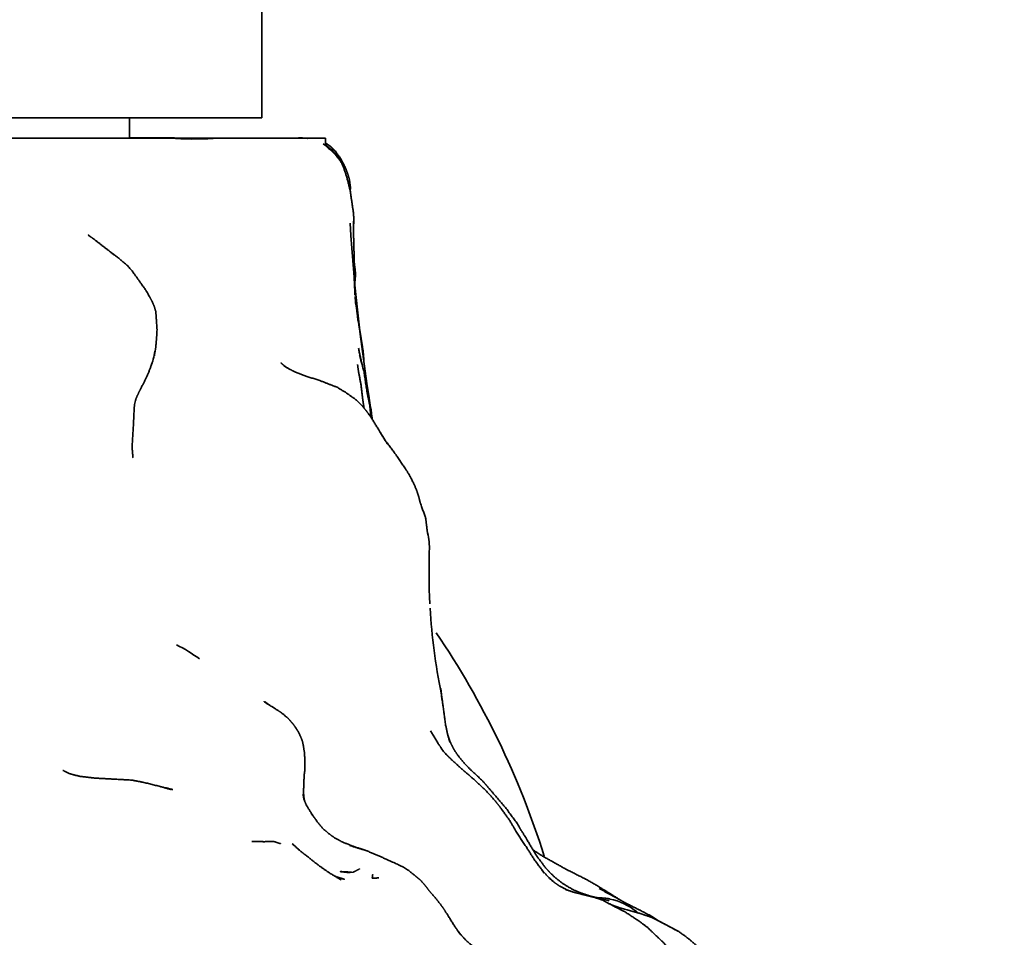
# Model space of a CAD drawing. Units: millimetres. Extents: x 0 to 2441, y 0 to 2753.
# Drawn here: x 1246 to 1270, y 750 to 773 of the extents above; entities that cross this region are included whole.
import ezdxf
from ezdxf import colors
from ezdxf.entities.mleader import LeaderData, LeaderLine
from ezdxf.math import Vec2, Vec3

# ---------------------------------------------------------------- set-up
doc = ezdxf.new("R2010")
doc.units = ezdxf.units.MM
doc.layers.add('DV3_Défaut', color=7, linetype='Continuous')
doc.layers.add('Défaut', color=7, linetype='Continuous')

# ---------------------------------------------------------------- blocks, each defined once
blk = doc.blocks.new('_DOT')
at = {"color": 0}
blk.add_line((0, 0), (-1, 0), dxfattribs=at)
at = {"color": 0, "const_width": 0.333}
blk.add_lwpolyline([(-0.1665, 0, 1), (0.1665, 0, 1)], format="xyb", close=True, dxfattribs=at)
blk = doc.blocks.new('SE2')
at = {"layer": 'DV3_Défaut', "color": 7, "linetype": 'Continuous', "lineweight": 35}
for p, q in [((1252.206, 770.394), (1252.206, 777.394)), ((1252.206, 770.394), (1216.206, 770.394)), ((1248.956, 769.894), (1248.956, 770.394)), ((1215.336, 769.894), (1253.775, 769.894)), ((1253.775, 769.721), (1253.775, 769.894)), ((1253.837, 769.674), (1253.746, 769.743)), ((1253.923, 769.594), (1253.837, 769.674)), ((1253.837, 769.674), (1253.898, 769.615)), ((1253.919, 769.603), (1253.837, 769.674)), ((1253.887, 769.628), (1253.919, 769.603)), ((1253.989, 769.525), (1253.919, 769.603)), ((1253.919, 769.603), (1253.947, 769.57)), ((1253.989, 769.525), (1253.923, 769.594)), ((1253.968, 769.546), (1253.989, 769.525)), ((1253.999, 769.513), (1253.989, 769.525)), ((1254.063, 769.43), (1254.051, 769.446)), ((1254.06, 769.434), (1254.063, 769.43)), ((1254.076, 769.412), (1254.063, 769.43)), ((1252.837, 764.244), (1252.883, 764.218))]:
    blk.add_line(p, q, dxfattribs=at)
for centre, radius, start, end in [((1245.894, 183.248), 586.663, 89.593283, 89.700934), ((1249.272, 762.35), 7.577, 83.8697, 85.075), ((1250.531, 777.333), 7.462, 265.5292, 273.679), ((1252.61, 768.051), 2.027, 49.6038, 56.9218), ((1251.761, 767.256), 3.169, 45.7294, 49.8192), ((1245.72, 761.9), 11.287, 42.6314, 43.5433), ((1253.114, 768.757), 1.164, 34.244, 45.9651), ((1246.557, 764.428), 9.052, 32.7375, 34.422), ((1252.076, 768.199), 2.338, 31.7288, 31.7761), ((1247.234, 765.799), 7.77, 25.553, 27.3445), ((1301.458, 770.739), 47.174, 183.5724, 189.4882), ((1260.139, 767.643), 5.682, 177.9047, 181.8923), ((1259.692, 766.346), 5.206, 183.7801, 186.0291), ((1246.697, 765.175), 2.93, 344.871, 352.8721), ((1233.267, 768.236), 16.698, 346.6175, 346.6291), ((1254.039, 766.317), 2.396, 237.3816, 241.1383), ((1255.954, 769.702), 6.286, 240.5873, 240.9676), ((1252.586, 759.527), 3.756, 4.9746, 12.0202), ((1271.504, 759.243), 15.188, 177.6979, 183.0161), ((1271.504, 759.243), 15.188, 183.391, 191.3289), ((1239.18, 745.981), 20.926, 17.4283, 34.1767), ((1248.599, 754.371), 3.421, 52.6922, 63.7606), ((1258.48, 756.288), 2.327, 215.7979, 222.4178), ((1248.834, 760.428), 6.317, 259.7888, 260.0048), ((1247.202, 746.929), 7.464, 70.3589, 70.3665), ((1252.138, 748.145), 4.463, 88.7306, 92.2553), ((1254.357, 753.93), 2.083, 264.245, 272.5337), ((1261.048, 760.75), 9.542, 266.028, 267.4903), ((1260.503, 750.138), 1.086, 76.1185, 83.256), ((1260.449, 749.686), 1.539, 51.0704, 78.2056), ((1255.984, 738.865), 13.217, 60.7026, 63.7644), ((1261.077, 753.466), 5.078, 216.8354, 218.0975)]:
    blk.add_arc(centre, radius, start, end, dxfattribs=at)
for points, knots in [([(1253.326, 769.887), (1253.175, 769.899), (1253.054, 769.894)], [0, 0, 0.623941, 1, 1]), ([(1254.38, 768.592), (1254.384, 768.687), (1254.36, 768.871), (1254.327, 768.989), (1254.263, 769.16), (1254.22, 769.25), (1254.147, 769.386), (1254.013, 769.572), (1253.924, 769.664), (1253.87, 769.71), (1253.775, 769.772)], [0, 0, 0.055793, 0.155313, 0.263401, 0.475122, 0.535674, 0.664708, 0.776106, 0.864918, 0.94581, 1, 1]), ([(1253.901, 769.676), (1253.812, 769.745), (1253.775, 769.765)], [0, 0, 0.76665, 1, 1]), ([(1254.376, 768.615), (1254.297, 768.929), (1254.209, 769.192), (1254.151, 769.31), (1254.076, 769.412)], [0, 0, 0.327323, 0.591647, 0.688813, 1, 1]), ([(1254.46, 767.739), (1254.467, 767.833), (1254.462, 768.028), (1254.376, 768.615)], [0, 0, 0.113918, 0.391125, 1, 1]), ([(1248.01, 767.459), (1247.945, 767.51), (1248.008, 767.46)], [0, 0, 0.563198, 1, 1]), ([(1248.591, 767.017), (1248.453, 767.12), (1248.063, 767.423), (1247.945, 767.503)], [0, 0, 0.212969, 0.792959, 1, 1]), ([(1254.496, 766.033), (1254.481, 766.353), (1254.468, 766.791), (1254.475, 766.958), (1254.467, 767.311), (1254.46, 767.571)], [0, 0, 0.174624, 0.510279, 0.625103, 0.846555, 1, 1]), ([(1249.604, 764.812), (1249.607, 764.834), (1249.632, 765.18), (1249.601, 765.628), (1249.562, 765.758), (1249.514, 765.87), (1249.471, 765.951), (1249.44, 766.006), (1249.364, 766.142), (1249.026, 766.62), (1248.898, 766.765), (1248.668, 766.961), (1248.464, 767.107), (1248.654, 766.969)], [0, 0, 0.136666, 0.229132, 0.337776, 0.372127, 0.415653, 0.467334, 0.541899, 0.607594, 0.75556, 0.801875, 0.875488, 0.939261, 1, 1]), ([(1254.504, 766.453), (1254.507, 766.581), (1254.473, 766.89)], [0, 0, 0.2987779, 1, 1]), ([(1254.716, 764.427), (1254.697, 764.652), (1254.563, 765.472), (1254.509, 765.906)], [0, 0, 0.155554, 0.72149, 1, 1]), ([(1254.886, 763.033), (1254.862, 763.317), (1254.791, 763.661), (1254.716, 764.153), (1254.61, 764.554), (1254.672, 764.315)], [0, 0, 0.157583, 0.346292, 0.604026, 0.834062, 1, 1]), ([(1249.041, 762.035), (1249.023, 762.221), (1249.022, 762.366), (1249.049, 762.824), (1249.074, 763.331), (1249.098, 763.452), (1249.151, 763.576), (1249.395, 764.063), (1249.472, 764.261), (1249.49, 764.325), (1249.525, 764.41)], [0, 0, 0.072647, 0.125712, 0.285628, 0.467836, 0.516898, 0.571016, 0.763907, 0.838975, 0.933544, 1, 1]), ([(1249.471, 764.26), (1249.462, 764.229), (1249.525, 764.41)], [0, 0, 0.063502, 1, 1]), ([(1252.727, 764.324), (1252.68, 764.366), (1252.724, 764.326)], [0, 0, 0.459876, 1, 1]), ([(1254.719, 763.258), (1254.684, 763.481), (1254.643, 763.842), (1254.581, 764.16), (1254.559, 764.333)], [0, 0, 0.197217, 0.517718, 0.818065, 1, 1]), ([(1255.239, 762.463), (1255.086, 762.716), (1254.925, 762.978), (1254.794, 763.164), (1254.77, 763.196), (1254.654, 763.335), (1254.535, 763.452), (1254.269, 763.642), (1254.057, 763.77), (1253.819, 763.862), (1253.601, 763.946), (1253.289, 764.044), (1253.01, 764.152), (1252.883, 764.218)], [0, 0, 0.093327, 0.174117, 0.270475, 0.330611, 0.411643, 0.459684, 0.55927, 0.629012, 0.69556, 0.756841, 0.84235, 0.923993, 1, 1]), ([(1254.866, 763.311), (1254.877, 763.261), (1254.85, 763.435), (1254.831, 763.564)], [0, 0, 0.10308, 0.738611, 1, 1]), ([(1254.906, 763.1), (1254.905, 763.111), (1254.889, 763.234), (1254.866, 763.329)], [0, 0, 0.036895, 0.599968, 1, 1]), ([(1256.268, 760.265), (1256.242, 760.488), (1256.228, 760.577), (1256.098, 760.935), (1256.065, 761.075), (1256.017, 761.222), (1255.953, 761.379), (1255.825, 761.628), (1255.733, 761.77), (1255.475, 762.148), (1255.252, 762.443), (1255.108, 762.673)], [0, 0, 0.094041, 0.144959, 0.271302, 0.377697, 0.422827, 0.487705, 0.568663, 0.617326, 0.791989, 0.907927, 1, 1]), ([(1256.619, 756.223), (1256.633, 756.081), (1256.604, 756.382), (1256.619, 756.223)], [0, 0, 0.265638, 0.637968, 1, 1]), ([(1253.245, 753.66), (1253.23, 753.804), (1253.238, 754.001), (1253.245, 754.214), (1253.262, 754.353), (1253.262, 754.596), (1253.261, 754.669), (1253.251, 754.811), (1253.221, 754.992), (1253.208, 755.059), (1253.183, 755.127), (1253.114, 755.286), (1253.009, 755.448), (1252.967, 755.5), (1252.89, 755.592), (1252.837, 755.648), (1252.694, 755.766), (1252.659, 755.79), (1252.467, 755.914), (1252.252, 756.048), (1252.396, 755.955)], [0, 0, 0.03244, 0.084046, 0.140095, 0.182375, 0.253311, 0.297988, 0.34451, 0.395803, 0.433573, 0.475794, 0.51974, 0.578426, 0.624917, 0.679106, 0.717929, 0.769378, 0.80915, 0.895627, 0.954557, 1, 1]), ([(1256.766, 755.256), (1256.825, 755.054), (1256.768, 755.258), (1256.722, 755.479), (1256.659, 755.949), (1256.62, 756.218)], [0, 0, 0.188317, 0.332087, 0.491962, 0.814151, 1, 1]), ([(1256.652, 754.854), (1256.556, 754.987), (1256.355, 755.325)], [0, 0, 0.2919, 1, 1]), ([(1259.882, 751.405), (1259.6, 751.577), (1259.445, 751.696), (1259.289, 751.838), (1259.175, 751.968), (1258.99, 752.211), (1258.863, 752.412), (1258.683, 752.719), (1258.568, 752.903), (1258.478, 753.06), (1258.202, 753.43), (1257.904, 753.78), (1257.733, 753.979), (1257.632, 754.096), (1257.361, 754.347), (1257.175, 754.538), (1257.019, 754.729), (1256.922, 754.88), (1256.846, 755.03), (1256.78, 755.217)], [0, 0, 0.06941, 0.10585, 0.148403, 0.208838, 0.268696, 0.316571, 0.38376, 0.426079, 0.459727, 0.546038, 0.632694, 0.683686, 0.723623, 0.792631, 0.845345, 0.892419, 0.925886, 0.960974, 1, 1]), ([(1259.145, 751.832), (1258.902, 752.163), (1258.723, 752.446), (1258.457, 752.849), (1258.305, 753.113), (1258.084, 753.422), (1257.951, 753.595), (1257.709, 753.864), (1257.456, 754.101), (1257.17, 754.346), (1257.014, 754.486), (1256.762, 754.718)], [0, 0, 0.109476, 0.194356, 0.322446, 0.399855, 0.495871, 0.570341, 0.664037, 0.752511, 0.851393, 0.908838, 1, 1]), ([(1247.725, 754.21), (1247.484, 754.271), (1247.317, 754.354)], [0, 0, 0.582922, 1, 1]), ([(1249.71, 753.958), (1249.303, 754.059), (1249.006, 754.116), (1248.539, 754.141), (1248.099, 754.165), (1247.725, 754.21)], [0, 0, 0.18535, 0.345655, 0.569647, 0.808541, 1, 1]), ([(1249.827, 753.924), (1249.915, 753.916), (1249.825, 753.925)], [0, 0, 0.40265, 1, 1]), ([(1253.263, 753.588), (1253.217, 753.766), (1253.245, 753.63)], [0, 0, 0.507905, 1, 1]), ([(1253.32, 753.469), (1253.283, 753.541), (1253.232, 753.661)], [0, 0, 0.378281, 1, 1]), ([(1254.373, 752.507), (1254.709, 752.4), (1254.39, 752.509), (1254.129, 752.623), (1253.974, 752.711), (1253.836, 752.812), (1253.708, 752.926), (1253.588, 753.064), (1253.411, 753.314), (1253.464, 753.237)], [0, 0, 0.202018, 0.36208, 0.483411, 0.560478, 0.638871, 0.713626, 0.791813, 0.924775, 1, 1]), ([(1252.669, 752.551), (1252.552, 752.59), (1252.5, 752.607), (1252.416, 752.61), (1252.367, 752.607), (1252.231, 752.599)], [0, 0, 0.296272, 0.433335, 0.547562, 0.720786, 1, 1]), ([(1254.159, 751.66), (1253.853, 751.844), (1253.627, 752.002), (1253.098, 752.417)], [0, 0, 0.289919, 0.49702, 1, 1]), ([(1257.066, 750.351), (1256.955, 750.506), (1256.783, 750.787), (1256.671, 750.959), (1256.614, 751.039), (1256.5, 751.186), (1256.332, 751.383), (1256.188, 751.566), (1256.096, 751.663), (1255.968, 751.771), (1255.812, 751.895), (1255.668, 751.986), (1255.259, 752.175), (1254.768, 752.386), (1254.599, 752.438)], [0, 0, 0.050849, 0.13255, 0.210211, 0.252302, 0.306253, 0.407911, 0.506966, 0.540012, 0.623464, 0.669694, 0.716678, 0.831922, 0.954597, 1, 1]), ([(1261.018, 751.168), (1260.488, 751.497), (1260.178, 751.676), (1259.691, 751.921), (1259.116, 752.242)], [0, 0, 0.270679, 0.410131, 0.729052, 1, 1]), ([(1254.606, 751.932), (1254.606, 751.932), (1254.451, 751.85)], [0, 0, 0.000055, 1, 1]), ([(1254.041, 751.732), (1254.113, 751.703), (1253.982, 751.767)], [0, 0, 0.453922, 1, 1]), ([(1254.081, 751.718), (1254.236, 751.679), (1254.05, 751.734)], [0, 0, 0.516544, 1, 1]), ([(1254.407, 751.852), (1254.128, 751.868), (1254.24, 751.856)], [0, 0, 0.679298, 1, 1]), ([(1255.08, 751.713), (1254.92, 751.701), (1254.931, 751.792)], [0, 0, 0.445409, 1, 1]), ([(1259.728, 751.407), (1259.709, 751.415), (1259.506, 751.523), (1259.384, 751.608), (1259.259, 751.722)], [0, 0, 0.032811, 0.458301, 0.793207, 1, 1]), ([(1263.675, 747.59), (1263.7, 747.519), (1263.642, 747.713), (1263.543, 747.959), (1263.425, 748.179), (1263.303, 748.409), (1263.207, 748.596), (1263.104, 748.792), (1262.795, 749.247), (1262.623, 749.484), (1262.539, 749.61), (1262.418, 749.748), (1262.271, 749.899), (1262.076, 750.123), (1261.839, 750.347), (1261.68, 750.499), (1261.493, 750.638), (1261.146, 750.868), (1260.887, 751.002), (1260.662, 751.122), (1260.574, 751.168), (1260.401, 751.227), (1259.925, 751.343), (1259.663, 751.428)], [0, 0, 0.032683, 0.062999, 0.106455, 0.152815, 0.192333, 0.230049, 0.263239, 0.350287, 0.394242, 0.418984, 0.448715, 0.480776, 0.539957, 0.598009, 0.633153, 0.668365, 0.736698, 0.781057, 0.823841, 0.846096, 0.876915, 0.953613, 1, 1]), ([(1260.368, 751.235), (1260.054, 751.339), (1259.872, 751.415), (1259.828, 751.438)], [0, 0, 0.609758, 0.936883, 1, 1]), ([(1261.931, 750.669), (1261.797, 750.762), (1261.509, 750.913), (1261.189, 751.073), (1260.952, 751.205), (1260.501, 751.449)], [0, 0, 0.067122, 0.194918, 0.403004, 0.715687, 1, 1]), ([(1260.743, 751.149), (1260.337, 751.25), (1260.315, 751.253)], [0, 0, 0.886936, 1, 1]), ([(1260.704, 751.205), (1260.763, 751.192), (1260.756, 751.196), (1260.704, 751.205)], [0, 0, 0.372585, 0.515808, 1, 1]), ([(1262.452, 750.392), (1261.809, 750.735), (1261.634, 750.792), (1261.452, 750.854), (1260.996, 750.978), (1260.781, 751.058)], [0, 0, 0.390756, 0.502287, 0.606811, 0.862659, 1, 1]), ([(1261.416, 750.883), (1261.384, 750.909), (1261.369, 750.918)], [0, 0, 0.882375, 1, 1]), ([(1257.763, 749.769), (1257.491, 749.953), (1257.228, 750.172), (1257.066, 750.351)], [0, 0, 0.361957, 0.721709, 1, 1]), ([(1264.314, 747.848), (1264.226, 748.044), (1264.146, 748.241), (1264.025, 748.492), (1263.875, 748.762), (1263.819, 748.854), (1263.661, 749.104), (1263.488, 749.382), (1263.44, 749.434), (1263.388, 749.499), (1263.235, 749.658), (1263.129, 749.799), (1263.087, 749.841), (1262.952, 749.982), (1262.873, 750.061), (1262.731, 750.187), (1262.705, 750.212), (1262.452, 750.392)], [0, 0, 0.06053, 0.123362, 0.213192, 0.301081, 0.336503, 0.427474, 0.52324, 0.552617, 0.576443, 0.653709, 0.706622, 0.736027, 0.792582, 0.835502, 0.8895, 0.91229, 1, 1])]:
    blk.add_open_spline(points, degree=1, knots=knots, dxfattribs=at)
for points in [[(1254.376, 768.615), (1254.359, 768.763)], [(1254.379, 768.598), (1254.38, 768.676)], [(1254.485, 766.273), (1254.504, 766.453)], [(1254.668, 764.337), (1254.581, 764.734)], [(1249.567, 764.542), (1249.581, 764.665)], [(1252.827, 764.251), (1252.717, 764.331)], [(1255.109, 762.671), (1255.289, 762.382)], [(1252.379, 755.969), (1252.282, 756.045)], [(1252.282, 756.045), (1252.321, 756.005)], [(1256.8, 754.684), (1256.727, 754.762)], [(1249.985, 753.879), (1249.71, 753.958)], [(1250.016, 753.884), (1249.832, 753.923)], [(1253.457, 753.248), (1253.296, 753.507)], [(1253.145, 752.381), (1252.955, 752.549)], [(1253.039, 752.475), (1252.958, 752.559)], [(1259.142, 752.228), (1258.874, 752.395)], [(1259.291, 751.687), (1259.098, 751.895)], [(1260.767, 751.191), (1260.756, 751.196)], [(1260.79, 751.055), (1260.756, 751.072)], [(1261.45, 750.854), (1261.416, 750.883)]]:
    blk.add_open_spline(points, degree=1, dxfattribs=at)

msp = doc.modelspace()

# ---------------------------------------------------------------- block references
at = {"layer": 'Défaut'}
msp.add_blockref('SE2', (0, 0), dxfattribs=at)

# ---------------------------------------------------------------- leaders
at = {"layer": 'Défaut', "color": 7, "linetype": 'Continuous', "lineweight": 18}
ml = msp.add_multileader_mtext('Standard', dxfattribs=at)
ml.set_content('{\\pxsm0.9;\\fSolid Edge ISO|b1||i0||c0|p34;\\W1.;03/06/2021\\P}', color=256)
ml.set_leader_properties()
ml.set_arrow_properties(name='DOT')
ml.build(insert=Vec2(0, 0))
ml.multileader.update_dxf_attribs({"leader_type": 0, "dogleg_length": 0, "arrow_head_size": 12})
ctx = ml.context
ctx.base_point, ctx.char_height, ctx.arrow_head_size, ctx.landing_gap_size = Vec3(2353.814, 2745.017), 12, 12, 4.2
notes = []
notes.append((ctx, [(0, (0, 0, 0), (0, 0), (1, 0), 1, [])]))
ctx.mtext.insert = Vec3(2355.814, 2751.137)
for ctx, leaders in notes:
    for number, flags, end, landing, length, lines in leaders:
        leader = LeaderData()
        leader.index, (leader.has_last_leader_line, leader.has_dogleg_vector, leader.attachment_direction) = number, flags
        leader.last_leader_point, leader.dogleg_vector, leader.dogleg_length = Vec3(end), Vec3(landing), length
        for number, points, colour, breaks in lines:
            line = LeaderLine()
            line.index, line.vertices, line.color, line.breaks = number, Vec3.list(points), colors.encode_raw_color(colour), breaks
            leader.lines.append(line)
        ctx.leaders.append(leader)

doc.saveas('drawing.dxf')
